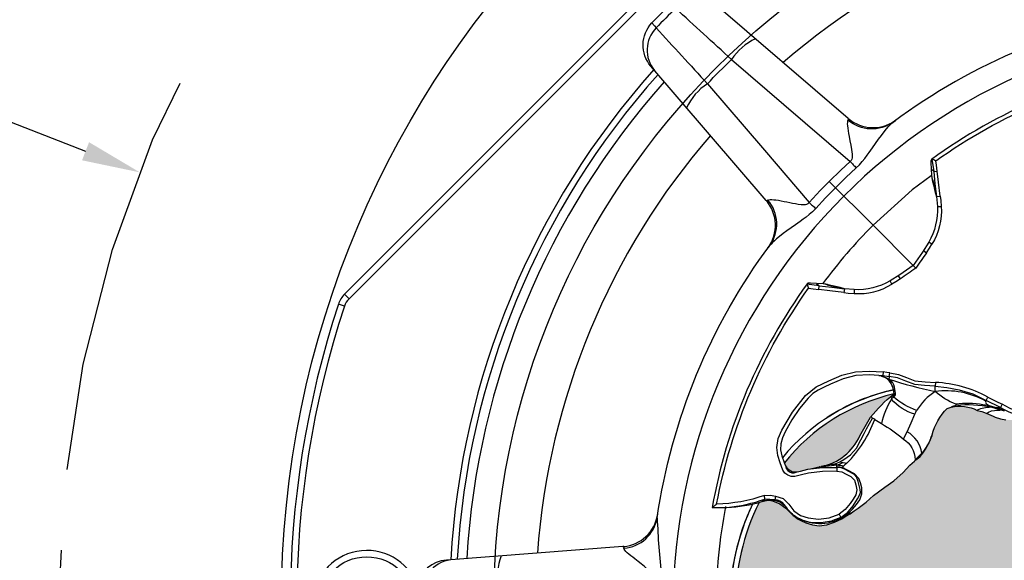
# Model space of a CAD drawing. Units: inches. Extents: x 0 to 95.8, y 0 to 60.
# Drawn here: x 27 to 30, y 34.6 to 36.3 of the extents above; entities that cross this region are included whole.
import ezdxf

# ---------------------------------------------------------------- set-up
doc = ezdxf.new("R2010")
doc.units = ezdxf.units.IN
doc.header["$MEASUREMENT"] = 0
doc.linetypes.add('CENTER', pattern=[2, 1.25, -0.25, 0.25, -0.25])
for name, color, linetype in [('DIM', 4, 'Continuous'), ('MODULE', 3, 'Continuous'), ('TWEETER', 2, 'Continuous'), ('WOOFER', 6, 'Continuous')]:
    doc.layers.add(name, color=color, linetype=linetype)
doc.styles.get("Standard").update_dxf_attribs({"font": 'txt.shx'})
doc.dimstyles.get("Standard").update_dxf_attribs({"dimtxt": 0.5, "dimasz": 0.18, "dimexe": 0.18, "dimexo": 0.0625, "dimgap": 0.09, "dimtad": 0, "dimtih": 1, "dimtoh": 1, "dimdec": 3, "dimzin": 0, "dimdsep": 46, "dimtxsty": 'Standard', "dimcen": 0, "dimadec": 0, "dimazin": 0, "dimtfac": 1, "dimtdec": 3, "dimtofl": 0, "dimtmove": 0, "dimatfit": 3, "dimfxl": 1, "dimtolj": 1, "dimtzin": 0, "dimarcsym": 0})

# ---------------------------------------------------------------- blocks, each defined once
blk = doc.blocks.new('DRV.19mm.QT.853.01')
at = {"layer": 'TWEETER'}
h = blk.add_hatch(dxfattribs=at)
h.set_pattern_fill('HEX', color=256, scale=0.25, angle=90)
h.set_pattern_definition([(90, (58.91425, -140.56693), (-0.054126588, 0), [0.03125, -0.0625]), (210, (58.91425, -140.56693), (0.027063294, -0.046875), [0.03125, -0.0625]), (150, (58.91425, -140.53568), (-0.027063294, -0.046875), [0.03125, -0.0625])])
h.paths.add_polyline_path([(1.1357, 0.3625), (1.1078, 0.3819), (1.0787, 0.4077), (1.058, 0.431), (1.0439, 0.4436, 0.002006), (1.0261, 0.4579), (1.0208, 0.4639), (1.0173, 0.4689, -0.077613), (0.9896, 0.5243, 0.132684), (0.9424, 0.6059), (0.9302, 0.6103, 0.17167), (0.8497, 0.6001), (0.8356, 0.5961), (0.8219, 0.5914, 0.011296), (0.7943, 0.5794), (0.7783, 0.5743), (0.7617, 0.5711), (0.7419, 0.57), (0.7147, 0.5717), (0.6931, 0.5743, -0.005839), (0.6847, 0.5726), (0.6795, 0.5719), (0.6708, 0.5712, 0.155541), (0.4219, 0.2656), (0.4248, 0.2661), (0.434, 0.267), (0.444, 0.2677, 0.023106), (0.495, 0.2703), (0.527, 0.2635), (0.541, 0.2556), (0.5537, 0.2447), (0.565, 0.2305), (0.5741, 0.2136), (0.5814, 0.195), (0.5868, 0.175), (0.588, 0.1645), (0.5878, 0.1536), (0.5875, 0.1503), (0.587, 0.1466), (0.5864, 0.1427), (0.5863, 0.1415), (0.5838, 0.1262), (0.5823, 0.1133), (0.5816, 0.1012), (0.5812, 0.0878), (0.5801, 0.0658), (0.5774, 0.0438), (0.5739, 0.022), (0.5719, 0), (0.5739, -0.022), (0.5774, -0.0438), (0.5801, -0.0658), (0.5812, -0.0878), (0.5816, -0.1012), (0.5823, -0.1133), (0.5838, -0.1262), (0.5863, -0.1415), (0.5868, -0.1449), (0.5878, -0.1528), (0.588, -0.1645), (0.5868, -0.175), (0.5814, -0.195), (0.5741, -0.2136), (0.565, -0.2305), (0.5537, -0.2447), (0.541, -0.2556), (0.527, -0.2635), (0.495, -0.2703, 0.023106), (0.444, -0.2677), (0.434, -0.267), (0.4248, -0.2661), (0.4219, -0.2656, 0.155541), (0.6708, -0.5712), (0.6795, -0.5719), (0.6847, -0.5726, -0.005839), (0.6931, -0.5743), (0.7147, -0.5717), (0.7419, -0.57), (0.7617, -0.5711), (0.7783, -0.5743), (0.7943, -0.5794, 0.011296), (0.8219, -0.5914), (0.8356, -0.5961), (0.8497, -0.6001, 0.17167), (0.9302, -0.6103), (0.9424, -0.6059, 0.132684), (0.9896, -0.5243, -0.075231), (1.0162, -0.4705), (1.0208, -0.4639), (1.0261, -0.4579, 0.002006), (1.0439, -0.4436), (1.058, -0.431), (1.0787, -0.4077), (1.1078, -0.3819), (1.1357, -0.3625), (1.1702, -0.3367, -0.052271), (1.2685, -0.2649), (1.2913, -0.2552), (1.3147, -0.2466), (1.3381, -0.2434), (1.3592, -0.2461), (1.3798, -0.2529), (1.3945, -0.2595), (1.4052, -0.2655), (1.4129, -0.271), (1.4183, -0.2754), (1.4223, -0.279), (1.4296, -0.2862), (1.4417, -0.2978), (1.4594, -0.3111), (1.4826, -0.3202), (1.4853, -0.3212), (1.4875, -0.322), (1.491, -0.3227), (1.4963, -0.3228), (1.5062, -0.3207), (1.5154, -0.3182, -0.004745), (1.5239, -0.3158, 0.233944), (1.5239, 0.3158, -0.004746), (1.5154, 0.3182), (1.5062, 0.3207), (1.4963, 0.3228), (1.491, 0.3227), (1.4875, 0.322), (1.4853, 0.3212), (1.4826, 0.3202), (1.4594, 0.3111), (1.4417, 0.2978), (1.4296, 0.2862), (1.4223, 0.279), (1.4183, 0.2754), (1.4129, 0.271), (1.4052, 0.2655), (1.3945, 0.2595), (1.3798, 0.2529), (1.3592, 0.2461), (1.3381, 0.2434), (1.3147, 0.2466), (1.2913, 0.2552), (1.2685, 0.2649, -0.052271), (1.1702, 0.3367)])
h.paths.add_polyline_path([(-0.3158, 1.5239, -0.004745), (-0.3182, 1.5154), (-0.3207, 1.5062), (-0.3228, 1.4963), (-0.3227, 1.491), (-0.322, 1.4875), (-0.3212, 1.4853), (-0.3202, 1.4826), (-0.3111, 1.4594), (-0.2978, 1.4417), (-0.2862, 1.4296), (-0.279, 1.4223), (-0.2754, 1.4183), (-0.271, 1.4129), (-0.2655, 1.4052), (-0.2595, 1.3945), (-0.2529, 1.3798), (-0.2461, 1.3592), (-0.2434, 1.3381), (-0.2466, 1.3147), (-0.2552, 1.2913), (-0.2649, 1.2685, -0.052271), (-0.3367, 1.1702), (-0.3625, 1.1357), (-0.3819, 1.1078), (-0.4077, 1.0787), (-0.431, 1.058), (-0.4436, 1.0439, 0.002006), (-0.4579, 1.0261), (-0.4639, 1.0208), (-0.4689, 1.0173, -0.077613), (-0.5243, 0.9896, 0.132684), (-0.6059, 0.9424), (-0.6103, 0.9302, 0.17167), (-0.6001, 0.8497), (-0.5961, 0.8356), (-0.5914, 0.8219, 0.011296), (-0.5794, 0.7943), (-0.5743, 0.7783), (-0.5711, 0.7617), (-0.57, 0.7419), (-0.5717, 0.7147), (-0.5743, 0.6931, -0.005839), (-0.5726, 0.6847), (-0.5719, 0.6795), (-0.5712, 0.6708, 0.155541), (-0.2656, 0.4219), (-0.2661, 0.4248), (-0.267, 0.434), (-0.2677, 0.444, 0.023106), (-0.2703, 0.495), (-0.2635, 0.527), (-0.2556, 0.541), (-0.2447, 0.5537), (-0.2305, 0.565), (-0.2136, 0.5741), (-0.195, 0.5814), (-0.175, 0.5868), (-0.1645, 0.588), (-0.1536, 0.5878), (-0.1503, 0.5875), (-0.1466, 0.587), (-0.1427, 0.5864), (-0.1415, 0.5863), (-0.1262, 0.5838), (-0.1133, 0.5823), (-0.1012, 0.5816), (-0.0878, 0.5812), (-0.0658, 0.5801), (-0.0438, 0.5774), (-0.022, 0.5739), (0, 0.5719), (0.022, 0.5739), (0.0438, 0.5774), (0.0658, 0.5801), (0.0878, 0.5812), (0.1012, 0.5816), (0.1133, 0.5823), (0.1262, 0.5838), (0.1415, 0.5863), (0.1449, 0.5868), (0.1528, 0.5878), (0.1645, 0.588), (0.175, 0.5868), (0.195, 0.5814), (0.2136, 0.5741), (0.2305, 0.565), (0.2447, 0.5537), (0.2556, 0.541), (0.2635, 0.527), (0.2703, 0.495, 0.023106), (0.2677, 0.444), (0.267, 0.434), (0.2661, 0.4248), (0.2656, 0.4219, 0.155541), (0.5712, 0.6708), (0.5719, 0.6795), (0.5726, 0.6847, -0.005839), (0.5743, 0.6931), (0.5717, 0.7147), (0.57, 0.7419), (0.5711, 0.7617), (0.5743, 0.7783), (0.5794, 0.7943, 0.011296), (0.5914, 0.8219), (0.5961, 0.8356), (0.6001, 0.8497, 0.17167), (0.6103, 0.9302), (0.6059, 0.9424, 0.132684), (0.5243, 0.9896, -0.075231), (0.4705, 1.0162), (0.4639, 1.0208), (0.4579, 1.0261, 0.002006), (0.4436, 1.0439), (0.431, 1.058), (0.4077, 1.0787), (0.3819, 1.1078), (0.3625, 1.1357), (0.3367, 1.1702, -0.052271), (0.2649, 1.2685), (0.2552, 1.2913), (0.2466, 1.3147), (0.2434, 1.3381), (0.2461, 1.3592), (0.2529, 1.3798), (0.2595, 1.3945), (0.2655, 1.4052), (0.271, 1.4129), (0.2754, 1.4183), (0.279, 1.4223), (0.2862, 1.4296), (0.2978, 1.4417), (0.3111, 1.4594), (0.3202, 1.4826), (0.3212, 1.4853), (0.322, 1.4875), (0.3227, 1.491), (0.3228, 1.4963), (0.3207, 1.5062), (0.3182, 1.5154, -0.004746), (0.3158, 1.5239, 0.233944)])
h.paths.add_polyline_path([(-0.9302, 0.6103), (-0.9424, 0.6059, 0.132684), (-0.9896, 0.5243, -0.075231), (-1.0162, 0.4705), (-1.0208, 0.4639), (-1.0261, 0.4579, 0.002006), (-1.0439, 0.4436), (-1.058, 0.431), (-1.0787, 0.4077), (-1.1078, 0.3819), (-1.1357, 0.3625), (-1.1702, 0.3367, -0.052271), (-1.2685, 0.2649), (-1.2913, 0.2552), (-1.3147, 0.2466), (-1.3381, 0.2434), (-1.3592, 0.2461), (-1.3798, 0.2529), (-1.3945, 0.2595), (-1.4052, 0.2655), (-1.4129, 0.271), (-1.4183, 0.2754), (-1.4223, 0.279), (-1.4296, 0.2862), (-1.4417, 0.2978), (-1.4594, 0.3111), (-1.4826, 0.3202), (-1.4853, 0.3212), (-1.4875, 0.322), (-1.491, 0.3227), (-1.4963, 0.3228), (-1.5062, 0.3207), (-1.5154, 0.3182, -0.004746), (-1.5239, 0.3158, 0.233944), (-1.5239, -0.3158, -0.004745), (-1.5154, -0.3182), (-1.5062, -0.3207), (-1.4963, -0.3228), (-1.491, -0.3227), (-1.4875, -0.322), (-1.4853, -0.3212), (-1.4826, -0.3202), (-1.4594, -0.3111), (-1.4417, -0.2978), (-1.4296, -0.2862), (-1.4223, -0.279), (-1.4183, -0.2754), (-1.4129, -0.271), (-1.4052, -0.2655), (-1.3945, -0.2595), (-1.3798, -0.2529), (-1.3592, -0.2461), (-1.3381, -0.2434), (-1.3147, -0.2466), (-1.2913, -0.2552), (-1.2685, -0.2649, -0.052271), (-1.1702, -0.3367), (-1.1357, -0.3625), (-1.1078, -0.3819), (-1.0787, -0.4077), (-1.058, -0.431), (-1.0439, -0.4436, 0.002006), (-1.0261, -0.4579), (-1.0208, -0.4639), (-1.0173, -0.4689, -0.077613), (-0.9896, -0.5243, 0.132684), (-0.9424, -0.6059), (-0.9302, -0.6103, 0.17167), (-0.8497, -0.6001), (-0.8356, -0.5961), (-0.8219, -0.5914, 0.011296), (-0.7943, -0.5794), (-0.7783, -0.5743), (-0.7617, -0.5711), (-0.7419, -0.57), (-0.7147, -0.5717), (-0.6931, -0.5743, -0.005839), (-0.6847, -0.5726), (-0.6795, -0.5719), (-0.6708, -0.5712, 0.155541), (-0.4219, -0.2656), (-0.4248, -0.2661), (-0.434, -0.267), (-0.444, -0.2677, 0.023106), (-0.495, -0.2703), (-0.527, -0.2635), (-0.541, -0.2556), (-0.5537, -0.2447), (-0.565, -0.2305), (-0.5741, -0.2136), (-0.5814, -0.195), (-0.5868, -0.175), (-0.588, -0.1645), (-0.5878, -0.1536), (-0.5875, -0.1503), (-0.587, -0.1466), (-0.5864, -0.1427), (-0.5863, -0.1415), (-0.5838, -0.1262), (-0.5823, -0.1133), (-0.5816, -0.1012), (-0.5812, -0.0878), (-0.5801, -0.0658), (-0.5774, -0.0438), (-0.5739, -0.022), (-0.5719, 0), (-0.5739, 0.022), (-0.5774, 0.0438), (-0.5801, 0.0658), (-0.5812, 0.0878), (-0.5816, 0.1012), (-0.5823, 0.1133), (-0.5838, 0.1262), (-0.5863, 0.1415), (-0.5868, 0.1449), (-0.5878, 0.1528), (-0.588, 0.1645), (-0.5868, 0.175), (-0.5814, 0.195), (-0.5741, 0.2136), (-0.565, 0.2305), (-0.5537, 0.2447), (-0.541, 0.2556), (-0.527, 0.2635), (-0.495, 0.2703, 0.023106), (-0.444, 0.2677), (-0.434, 0.267), (-0.4248, 0.2661), (-0.4219, 0.2656, 0.155541), (-0.6708, 0.5712), (-0.6795, 0.5719), (-0.6847, 0.5726, -0.005839), (-0.6931, 0.5743), (-0.7147, 0.5717), (-0.7419, 0.57), (-0.7617, 0.5711), (-0.7783, 0.5743), (-0.7943, 0.5794, 0.011296), (-0.8219, 0.5914), (-0.8356, 0.5961), (-0.8497, 0.6001, 0.17167)])
h.paths.add_polyline_path([(-0.0658, -0.5801), (-0.0878, -0.5812), (-0.1012, -0.5816), (-0.1133, -0.5823), (-0.1262, -0.5838), (-0.1415, -0.5863), (-0.1449, -0.5868), (-0.1528, -0.5878), (-0.1645, -0.588), (-0.175, -0.5868), (-0.195, -0.5814), (-0.2136, -0.5741), (-0.2305, -0.565), (-0.2447, -0.5537), (-0.2556, -0.541), (-0.2635, -0.527), (-0.2703, -0.495, 0.023106), (-0.2677, -0.444), (-0.267, -0.434), (-0.2661, -0.4248), (-0.2656, -0.4219, 0.155541), (-0.5712, -0.6708), (-0.5719, -0.6795), (-0.5726, -0.6847, -0.005839), (-0.5743, -0.6931), (-0.5717, -0.7147), (-0.57, -0.7419), (-0.5711, -0.7617), (-0.5743, -0.7783), (-0.5794, -0.7943, 0.011296), (-0.5914, -0.8219), (-0.5961, -0.8356), (-0.6001, -0.8497, 0.17167), (-0.6103, -0.9302), (-0.6059, -0.9424, 0.132684), (-0.5243, -0.9896, -0.075231), (-0.4705, -1.0162), (-0.4639, -1.0208), (-0.4579, -1.0261, 0.002006), (-0.4436, -1.0439), (-0.431, -1.058), (-0.4077, -1.0787), (-0.3819, -1.1078), (-0.3625, -1.1357), (-0.3367, -1.1702, -0.052271), (-0.2649, -1.2685), (-0.2552, -1.2913), (-0.2466, -1.3147), (-0.2434, -1.3381), (-0.2461, -1.3592), (-0.2529, -1.3798), (-0.2595, -1.3945), (-0.2655, -1.4052), (-0.271, -1.4129), (-0.2754, -1.4183), (-0.279, -1.4223), (-0.2862, -1.4296), (-0.2978, -1.4417), (-0.3111, -1.4594), (-0.3202, -1.4826), (-0.3212, -1.4853), (-0.322, -1.4875), (-0.3227, -1.491), (-0.3228, -1.4963), (-0.3207, -1.5062), (-0.3182, -1.5154, -0.004746), (-0.3158, -1.5239, 0.233944), (0.3158, -1.5239, -0.004745), (0.3182, -1.5154), (0.3207, -1.5062), (0.3228, -1.4963), (0.3227, -1.491), (0.322, -1.4875), (0.3212, -1.4853), (0.3202, -1.4826), (0.3111, -1.4594), (0.2978, -1.4417), (0.2862, -1.4296), (0.279, -1.4223), (0.2754, -1.4183), (0.271, -1.4129), (0.2655, -1.4052), (0.2595, -1.3945), (0.2529, -1.3798), (0.2461, -1.3592), (0.2434, -1.3381), (0.2466, -1.3147), (0.2552, -1.2913), (0.2649, -1.2685, -0.052271), (0.3367, -1.1702), (0.3625, -1.1357), (0.3819, -1.1078), (0.4077, -1.0787), (0.431, -1.058), (0.4436, -1.0439, 0.002006), (0.4579, -1.0261), (0.4639, -1.0208), (0.4689, -1.0173, -0.077613), (0.5243, -0.9896, 0.132684), (0.6059, -0.9424), (0.6103, -0.9302, 0.17167), (0.6001, -0.8497), (0.5961, -0.8356), (0.5914, -0.8219, 0.011296), (0.5794, -0.7943), (0.5743, -0.7783), (0.5711, -0.7617), (0.57, -0.7419), (0.5717, -0.7147), (0.5743, -0.6931, -0.005839), (0.5726, -0.6847), (0.5719, -0.6795), (0.5712, -0.6708, 0.155541), (0.2656, -0.4219), (0.2661, -0.4248), (0.267, -0.434), (0.2677, -0.444, 0.023106), (0.2703, -0.495), (0.2635, -0.527), (0.2556, -0.541), (0.2447, -0.5537), (0.2305, -0.565), (0.2136, -0.5741), (0.195, -0.5814), (0.175, -0.5868), (0.1645, -0.588), (0.1536, -0.5878), (0.1503, -0.5875), (0.1466, -0.587), (0.1427, -0.5864), (0.1415, -0.5863), (0.1262, -0.5838), (0.1133, -0.5823), (0.1012, -0.5816), (0.0878, -0.5812), (0.0658, -0.5801), (0.0438, -0.5774), (0.022, -0.5739), (0, -0.5719), (-0.022, -0.5739), (-0.0438, -0.5774)])
h.paths.add_polyline_path([(-1.3319, -0.4269), (-1.3378, -0.4256), (-1.3372, -0.4257), (-1.3433, -0.4244), (-1.3518, -0.4224), (-1.3647, -0.4191), (-1.3734, -0.4181), (-1.3961, -0.4127), (-1.4062, -0.4099), (-1.4205, -0.41), (-1.4313, -0.4163), (-1.4377, -0.4226), (-1.4428, -0.4283), (-1.4462, -0.4371, 0.169631), (-1.1077, -0.6508), (-1.1086, -0.6499, -0.057697), (-1.1795, -0.5787, -0.02699), (-1.2122, -0.5214, 0.243799)])
h.paths.add_polyline_path([(-0.5214, -1.2122, -0.02699), (-0.5787, -1.1795, -0.057697), (-0.6499, -1.1086), (-0.6508, -1.1077, 0.169631), (-0.4371, -1.4462), (-0.4283, -1.4428), (-0.4226, -1.4377), (-0.4163, -1.4313), (-0.41, -1.4205), (-0.4099, -1.4062), (-0.4127, -1.3961), (-0.4181, -1.3734), (-0.4191, -1.3647), (-0.4224, -1.3518), (-0.4244, -1.3433), (-0.4257, -1.3372), (-0.4256, -1.3378), (-0.4269, -1.3319, 0.243799)])
h.paths.add_polyline_path([(-1.4462, 0.4371), (-1.4428, 0.4283), (-1.4377, 0.4226), (-1.4313, 0.4163), (-1.4205, 0.41), (-1.4062, 0.4099), (-1.3961, 0.4127), (-1.3734, 0.4181), (-1.3647, 0.4191), (-1.3518, 0.4224), (-1.3433, 0.4244), (-1.3372, 0.4257), (-1.3378, 0.4256), (-1.3319, 0.4269, 0.243799), (-1.2122, 0.5214, -0.02699), (-1.1795, 0.5787, -0.057697), (-1.1086, 0.6499), (-1.1077, 0.6508, 0.169631)])
h.paths.add_polyline_path([(-0.6508, 1.1077), (-0.6499, 1.1086, -0.057697), (-0.5787, 1.1795, -0.02699), (-0.5214, 1.2122, 0.243799), (-0.4269, 1.3319), (-0.4256, 1.3378), (-0.4257, 1.3372), (-0.4244, 1.3433), (-0.4224, 1.3518), (-0.4191, 1.3647), (-0.4181, 1.3734), (-0.4127, 1.3961), (-0.4099, 1.4062), (-0.41, 1.4205), (-0.4163, 1.4313), (-0.4226, 1.4377), (-0.4283, 1.4428), (-0.4371, 1.4462, 0.169631)])
h.paths.add_polyline_path([(0.4371, 1.4462), (0.4283, 1.4428), (0.4226, 1.4377), (0.4163, 1.4313), (0.41, 1.4205), (0.4099, 1.4062), (0.4127, 1.3961), (0.4181, 1.3734), (0.4191, 1.3647), (0.4224, 1.3518), (0.4244, 1.3433), (0.4257, 1.3372), (0.4256, 1.3378), (0.4269, 1.3319, 0.243799), (0.5214, 1.2122, -0.02699), (0.5787, 1.1795, -0.057697), (0.6499, 1.1086), (0.6508, 1.1077, 0.169631)])
h.paths.add_polyline_path([(1.2122, -0.5214, -0.02699), (1.1795, -0.5787, -0.057697), (1.1086, -0.6499), (1.1077, -0.6508, 0.169631), (1.4462, -0.4371), (1.4428, -0.4283), (1.4377, -0.4226), (1.4313, -0.4163), (1.4205, -0.41), (1.4062, -0.4099), (1.3961, -0.4127), (1.3734, -0.4181), (1.3647, -0.4191), (1.3518, -0.4224), (1.3433, -0.4244), (1.3372, -0.4257), (1.3378, -0.4256), (1.3319, -0.4269, 0.243799)])
h.paths.add_polyline_path([(1.1077, 0.6508), (1.1086, 0.6499, -0.057697), (1.1795, 0.5787, -0.02699), (1.2122, 0.5214, 0.243799), (1.3319, 0.4269), (1.3378, 0.4256), (1.3372, 0.4257), (1.3433, 0.4244), (1.3518, 0.4224), (1.3647, 0.4191), (1.3734, 0.4181), (1.3961, 0.4127), (1.4062, 0.4099), (1.4205, 0.41), (1.4313, 0.4163), (1.4377, 0.4226), (1.4428, 0.4283), (1.4462, 0.4371, 0.169631)])
h.paths.add_polyline_path([(0.4269, -1.3319), (0.4256, -1.3378), (0.4257, -1.3372), (0.4244, -1.3433), (0.4224, -1.3518), (0.4191, -1.3647), (0.4181, -1.3734), (0.4127, -1.3961), (0.4099, -1.4062), (0.41, -1.4205), (0.4163, -1.4313), (0.4226, -1.4377), (0.4283, -1.4428), (0.4371, -1.4462, 0.169631), (0.6508, -1.1077), (0.6499, -1.1086, -0.057697), (0.5787, -1.1795, -0.02699), (0.5214, -1.2122, 0.243799)])
for p, q in [((-1.6837, 1.6091), (-1.5076, 1.4037)), ((-1.5076, 1.4037), (-1.3692, 1.2423)), ((-0.9901, 1.3762), (-0.9898, 1.3762)), ((-1.3073, 1.3073), (-1.1719, 1.1719)), ((-1.4966, 1.2494), (-1.4939, 1.2506)), ((-1.4939, 1.2506), (-1.49, 1.2512)), ((-1.49, 1.2512), (-1.4849, 1.2513)), ((-1.4849, 1.2513), (-1.4787, 1.251)), ((-1.4787, 1.251), (-1.4717, 1.2502)), ((-1.4717, 1.2502), (-1.4638, 1.249)), ((-1.4638, 1.249), (-1.4552, 1.2475)), ((-1.4552, 1.2475), (-1.4461, 1.2458)), ((-0.9757, 1.2604), (-0.9778, 1.2742)), ((-1.4461, 1.2458), (-1.4379, 1.2442)), ((-1.4379, 1.2442), (-1.4294, 1.2425)), ((-1.4294, 1.2425), (-1.4207, 1.2407)), ((-1.4207, 1.2407), (-1.4118, 1.2391)), ((-1.4118, 1.2391), (-1.4027, 1.2375)), ((-1.4027, 1.2375), (-1.3937, 1.2364)), ((-1.3937, 1.2364), (-1.385, 1.236)), ((-1.385, 1.236), (-1.3803, 1.2364)), ((-1.3803, 1.2364), (-1.3759, 1.2374)), ((-1.3759, 1.2374), (-1.3721, 1.2393)), ((-1.3721, 1.2393), (-1.3692, 1.2423)), ((-0.973, 1.2304), (-0.9612, 1.2304)), ((-1.1719, 1.1718), (-1.0501, 1.0501)), ((-1.3762, 0.9901), (-1.3762, 0.9898)), ((-1.2604, 0.9757), (-1.2742, 0.9778)), ((-2.8048, 0.9591), (-2.7908, 0.9451)), ((-1.2304, 0.973), (-1.2304, 0.9612)), ((-2.8052, 0.9218), (-2.8239, 0.928)), ((-0.7724, 0.6005), (-0.78, 0.6007)), ((-1.5007, 0.3224), (-1.4918, 0.3234)), ((-1.4999, 0.3222), (-1.4969, 0.3229)), ((-1.4918, 0.3234), (-1.4875, 0.3228))]:
    blk.add_line(p, q, dxfattribs=at)
for points in [[(0.928, 2.8239, 0.160096), (-0.928, 2.8239, 0.117512), (-0.9591, 2.8048), (-2.8048, 0.9591, 0.117512), (-2.8239, 0.928, 0.160096), (-2.8239, -0.928, 0.117512), (-2.8048, -0.9591), (-0.9591, -2.8048, 0.117512), (-0.928, -2.8239, 0.160096), (0.928, -2.8239, 0.117512), (0.9591, -2.8048), (2.8048, -0.9591, 0.117512), (2.8239, -0.928, 0.160096), (2.8239, 0.928, 0.117512), (2.8048, 0.9591), (0.9591, 2.8048, 0.117512)], [(0.9218, 2.8052, 0.160096), (-0.9218, 2.8052, 0.117512), (-0.9451, 2.7908), (-2.7908, 0.9451, 0.117512), (-2.8052, 0.9218, 0.160096), (-2.8052, -0.9218, 0.117512), (-2.7908, -0.9451), (-0.9451, -2.7908, 0.117512), (-0.9218, -2.8052, 0.160096), (0.9218, -2.8052, 0.117512), (0.9451, -2.7908), (2.7908, -0.9451, 0.117512), (2.8052, -0.9218, 0.160096), (2.8052, 0.9218, 0.117512), (2.7908, 0.9451), (0.9451, 2.7908, 0.117512)], [(-1.6091, 1.6837, 0.001081), (-1.7818, 1.8419, 0.008292), (-1.8419, 1.7818, 0.001077), (-1.6837, 1.6091, -0.01132)], [(-1.3378, 0.4256), (-1.3319, 0.4269, 0.243799), (-1.2122, 0.5214, -0.02699), (-1.1795, 0.5787, -0.057697), (-1.1086, 0.6499), (-1.107, 0.6516), (-1.1066, 0.6523, 0.157907), (-1.1219, 0.6915), (-1.1263, 0.6958), (-1.1321, 0.7001), (-1.1375, 0.7029), (-1.1459, 0.7062), (-1.154, 0.7083), (-1.1831, 0.71), (-1.2248, 0.7074), (-1.2645, 0.698), (-1.3029, 0.6812), (-1.3228, 0.6718), (-1.3416, 0.663), (-1.3577, 0.6522), (-1.372, 0.6382), (-1.3986, 0.6055), (-1.4223, 0.5709), (-1.443, 0.534), (-1.4515, 0.5153), (-1.4567, 0.4969), (-1.4573, 0.4784), (-1.4533, 0.4594), (-1.4468, 0.4387), (-1.4428, 0.4283), (-1.4377, 0.4226), (-1.4313, 0.4163), (-1.4205, 0.41), (-1.4062, 0.4099), (-1.3961, 0.4127), (-1.3734, 0.4181), (-1.3647, 0.4191), (-1.3518, 0.4224), (-1.3433, 0.4244), (-1.3372, 0.4257)]]:
    blk.add_lwpolyline(points, format="xyb", close=True, dxfattribs=at)
for points in [[(-1.2486, 1.502), (-1.6635, 1.8582, 0.387456), (-1.7971, 1.8549), (-1.7903, 1.8492), (-1.7818, 1.8419, -0.388096), (-1.6501, 1.8467)], [(-0.2682, 1.8388, 0.124397), (-1.1095, 1.4907, -0.345078), (-1.2494, 1.4966), (-1.2481, 1.4988), (-1.2478, 1.5006), (-1.2486, 1.502), (-1.243, 1.4975), (-1.2377, 1.4937)], [(-1.3692, 1.2423), (-1.3667, 1.24), (-1.3641, 1.2376), (-1.3615, 1.2353), (-1.359, 1.233), (-1.3565, 1.2307), (-1.354, 1.2284), (-1.3515, 1.2262), (-1.3491, 1.224), (-1.359, 1.2139), (-1.3689, 1.2051), (-1.3786, 1.1974), (-1.388, 1.1903), (-1.3971, 1.1838), (-1.4115, 1.1736), (-1.425, 1.164), (-1.4378, 1.1549), (-1.4497, 1.1461), (-1.4606, 1.1377), (-1.4703, 1.1297), (-1.4768, 1.1241), (-1.4823, 1.1189), (-1.487, 1.114), (-1.4907, 1.1095, 0.345078), (-1.4966, 1.2494), (-1.4988, 1.2481), (-1.5006, 1.2478), (-1.502, 1.2486), (-1.8582, 1.6635, -0.387453), (-1.8549, 1.7971, -0.007918), (-1.7971, 1.8549)], [(-1.8549, 1.7971), (-1.8476, 1.7885), (-1.8419, 1.7818, 0.388096), (-1.8467, 1.6501)], [(1.262, 1.262, 0.197147), (0, 1.7899, 0.197152), (-1.262, 1.262)], [(-1.535, 1.7479, 0.141603), (-1.6091, 1.6837), (-1.4478, 1.5453), (-1.2423, 1.3692), (-1.2713, 1.3424), (-1.3073, 1.3073), (-1.3349, 1.2791), (-1.3692, 1.2423)], [(-0.3002, 1.6688, 0.113363), (-0.9909, 1.3755), (-0.9926, 1.3734), (-0.9931, 1.3698), (-0.9932, 1.3651), (-0.9924, 1.3465), (-0.9909, 1.3255), (-0.9897, 1.3182), (-0.9885, 1.3125), (-0.9882, 1.3111), (-0.988, 1.31), (-0.9863, 1.3028), (-0.9851, 1.2971), (-0.9796, 1.2734), (-0.9757, 1.2604), (-0.973, 1.2304, -0.14598), (-0.9999, 1.1193), (-1.0191, 1.0889), (-1.0479, 1.0479), (-1.0889, 1.0191), (-1.1193, 0.9999, -0.14598), (-1.2304, 0.973), (-1.2604, 0.9757), (-1.2734, 0.9796), (-1.2971, 0.9851), (-1.3028, 0.9863), (-1.31, 0.988), (-1.3111, 0.9882), (-1.3125, 0.9885), (-1.3182, 0.9897), (-1.3255, 0.9909), (-1.3465, 0.9924), (-1.3651, 0.9932), (-1.3698, 0.9931), (-1.3734, 0.9926), (-1.3755, 0.9909, 0.113363), (-1.6688, 0.3002), (-1.6306, 0.2995), (-1.6231, 0.3002, 0.059214), (-1.515, 0.3183), (-1.5146, 0.3184), (-1.5062, 0.3207), (-1.4963, 0.3228), (-1.491, 0.3227), (-1.489, 0.3223), (-1.4877, 0.3221), (-1.4853, 0.3212), (-1.4826, 0.3202), (-1.4594, 0.3111), (-1.4417, 0.2978), (-1.4296, 0.2862), (-1.4223, 0.279), (-1.4183, 0.2754), (-1.4129, 0.271), (-1.4052, 0.2655), (-1.3945, 0.2595), (-1.3798, 0.2529), (-1.3592, 0.2461), (-1.3381, 0.2434), (-1.3147, 0.2466), (-1.2913, 0.2552), (-1.2685, 0.2649, 0.052271), (-1.1702, 0.3367), (-1.1357, 0.3625), (-1.1078, 0.3819), (-1.0787, 0.4077), (-1.058, 0.431), (-1.0439, 0.4436, -0.002006), (-1.0261, 0.4579), (-1.0208, 0.4639), (-1.0162, 0.4705, 0.075231), (-0.9896, 0.5243, -0.132684), (-0.9424, 0.6059), (-0.9302, 0.6103, -0.17167), (-0.8497, 0.6001), (-0.8356, 0.5961), (-0.8219, 0.5914, -0.011296), (-0.7943, 0.5794), (-0.7783, 0.5743), (-0.7617, 0.5711)], [(-0.9777, 1.3711, 0.008689), (-0.9898, 1.3762), (-0.9843, 1.338), (-0.9732, 1.3393), (-0.9756, 1.3572), (-0.9777, 1.3711, -0.108925), (-0.3107, 1.6551, -0.083529), (-0.3375, 1.5072), (-0.3259, 1.5058, 0.061078), (-0.3002, 1.6231)], [(-0.9924, 1.3465), (-0.9875, 1.341), (-0.9843, 1.338), (-0.9805, 1.2996), (-0.9757, 1.2604), (-0.9641, 1.2622), (-0.9622, 1.2483), (-0.9612, 1.2304, -0.153111), (-0.9898, 1.1133)], [(-1.495, 1.1037, 0.000481), (-1.4965, 1.1017, 0.128941), (-1.4744, 1.1573)], [(-1.9418, 0.1795), (-1.945, 0.1792), (-1.9434, 0.1787), (-1.9422, 0.177), (-1.9416, 0.1742, 0.345378), (-1.8388, 0.2682, -0.124397), (-1.4907, 1.1095)], [(-1.0479, 1.0479), (-1.0397, 1.0397, 0.000814), (-1.087, 1.0064), (-1.0936, 1.0161)], [(-1.6231, 0.3002, 0.061078), (-1.5058, 0.3259), (-1.5072, 0.3375, -0.083529), (-1.6551, 0.3107, -0.108925), (-1.3711, 0.9777), (-1.3572, 0.9756), (-1.3393, 0.9732), (-1.338, 0.9843), (-1.3762, 0.9898, 0.008689), (-1.3711, 0.9777)], [(-1.3465, 0.9924), (-1.341, 0.9875), (-1.338, 0.9843), (-1.2996, 0.9805), (-1.2604, 0.9757), (-1.2622, 0.9641), (-1.2483, 0.9622), (-1.2304, 0.9612, 0.153111), (-1.1133, 0.9898)], [(-1.154, 0.7083), (-1.1419, 0.7077), (-1.1215, 0.7047), (-1.1198, 0.7161), (-1.0935, 0.711), (-1.0683, 0.7015), (-1.0432, 0.6915), (-1.0112, 0.6881), (-0.9787, 0.6864), (-0.9797, 0.6752), (-0.9439, 0.6703), (-0.906, 0.6636), (-0.8636, 0.6511), (-0.8227, 0.6307), (-0.8174, 0.6411), (-0.7925, 0.6287), (-0.7729, 0.6192), (-0.7779, 0.6086), (-0.8227, 0.6307), (-0.8234, 0.6297), (-0.8237, 0.6289, 0.246777), (-0.82, 0.6177)], [(-1.1458, 0.7062, -0.034857), (-1.1227, 0.6968, 0.030627), (-0.9796, 0.6586, -0.022672), (-0.9797, 0.6752), (-1.0132, 0.6768), (-1.0432, 0.6796), (-1.07, 0.6898), (-1.0966, 0.7001), (-1.1215, 0.7047, -0.00707), (-1.1227, 0.6968, -0.072928), (-1.1107, 0.6851)], [(-1.1322, 0.7003), (-1.1316, 0.6999, 0.133259), (-1.1227, 0.6968)], [(-1.1081, 0.6502, 0.278007), (-1.1144, 0.6348), (-1.1117, 0.6389), (-1.1079, 0.6409), (-1.1041, 0.6451), (-1.1028, 0.6485), (-1.1026, 0.6528), (-1.1031, 0.6589), (-1.1055, 0.6717), (-1.1076, 0.6787), (-1.1107, 0.6851), (-1.1179, 0.6887), (-1.1219, 0.6915)], [(-0.8246, 0.6158), (-0.8329, 0.6172, 0.077084), (-0.9164, 0.6193, -0.091791), (-0.9796, 0.6586, 0.108908), (-1.0373, 0.5995, -0.088281), (-1.1079, 0.6409, -0.180385), (-1.1056, 0.6536)], [(-1.0427, 0.5884, -0.155089), (-1.1144, 0.6348, 0.10037), (-1.1455, 0.559)], [(-0.9164, 0.6193), (-0.9134, 0.6168), (-0.9155, 0.6154, -0.001385), (-0.9302, 0.6103)], [(-0.7983, 0.6085), (-0.8073, 0.6096, 0.06863), (-0.9155, 0.6154)], [(-0.8219, 0.5914), (-0.8209, 0.5914), (-0.8183, 0.5923), (-0.8146, 0.5944), (-0.8057, 0.5983), (-0.7961, 0.6001), (-0.78, 0.6007, 0.026597), (-0.8073, 0.6096, 0.100146), (-0.8505, 0.6005)], [(-0.8092, 0.6115), (-0.82, 0.6177, 0.002722), (-0.7915, 0.6094)], [(-0.7654, 0.5987, -0.010992), (-0.7915, 0.6094, 0.022065), (-0.7779, 0.6086, 0.066892), (-0.6795, 0.5719), (-0.6777, 0.5836)], [(-0.5955, 0.5955), (-0.6042, 0.6042, -0.214392), (-0.6777, 0.5836, -0.082099), (-0.7729, 0.6192)], [(-1.1668, 0.5718), (-1.1696, 0.5739), (-1.173, 0.5759, 0.198504), (-1.1795, 0.5787)], [(-1.2684, 0.265, -0.033319), (-1.2645, 0.271), (-1.255, 0.2775), (-1.2478, 0.2832), (-1.2436, 0.2868), (-1.2348, 0.2952), (-1.223, 0.309), (-1.2131, 0.3233), (-1.2067, 0.3427), (-1.2066, 0.3603), (-1.2105, 0.3759), (-1.216, 0.3893), (-1.2288, 0.404), (-1.2504, 0.4158), (-1.2667, 0.4232), (-1.2746, 0.425), (-1.2834, 0.4258, -0.181631), (-1.2834, 0.4314, 0.054139), (-1.2645, 0.4394), (-1.2577, 0.4382), (-1.2523, 0.437, 0.108508), (-1.1668, 0.5718, 0.008261), (-1.1455, 0.559, -0.046261), (-1.0781, 0.5112, -0.265368), (-1.0418, 0.4477, 0.019264), (-1.0206, 0.4675, -0.030766), (-1.0288, 0.4558)], [(-0.9906, 0.5214, -0.085505), (-1.0206, 0.4675), (-1.0178, 0.4693), (-1.0165, 0.4701), (-1.0163, 0.4703)], [(-1.3518, 0.4224, -0.035973), (-1.2834, 0.4314, -0.056737), (-1.2625, 0.4286), (-1.2655, 0.4252), (-1.2667, 0.4232)], [(-1.2834, 0.4314, 0.057223), (-1.2971, 0.4333, 0.003844), (-1.3319, 0.4269)], [(-1.2837, 0.4122), (-1.2685, 0.41), (-1.2544, 0.403), (-1.2404, 0.3957), (-1.2295, 0.3847), (-1.2249, 0.3697), (-1.2218, 0.3543), (-1.2252, 0.3391), (-1.2332, 0.3253), (-1.2421, 0.3121), (-1.258, 0.2942), (-1.2768, 0.2795), (-1.2712, 0.2692), (-1.2958, 0.2594), (-1.2997, 0.2583), (-1.3255, 0.2534, -0.170228), (-1.411, 0.2708, -0.094636), (-1.446, 0.3094, 0.225477), (-1.4756, 0.3239), (-1.4758, 0.3234), (-1.4763, 0.3228)], [(-1.2383, 0.2838), (-1.2506, 0.2773), (-1.2645, 0.271, 0.008646), (-1.2712, 0.2692), (-1.2552, 0.281), (-1.2501, 0.2856), (-1.242, 0.2939), (-1.233, 0.3055), (-1.2198, 0.3268), (-1.2137, 0.3384), (-1.211, 0.3465), (-1.2116, 0.3558), (-1.2173, 0.38), (-1.2228, 0.3943), (-1.2286, 0.4009), (-1.2349, 0.4053), (-1.2561, 0.4168), (-1.2574, 0.4175), (-1.2698, 0.4224), (-1.2833, 0.4237), (-1.2833, 0.4246), (-1.2834, 0.4258)], [(-1.5089, 0.3212), (-1.5102, 0.3204), (-1.5111, 0.3199, -0.008956), (-1.5135, 0.3189), (-1.514, 0.3187), (-1.5146, 0.3184), (-1.5153, 0.3184), (-1.5154, 0.3184)], [(-1.8388, 0.2682, 0.019552), (-1.8249, 0.0865)], [(-2.5985, 0.0531), (-2.5801, 0.0602, 5.372068), (-2.5801, -0.0602)], [(-1.945, 0.1792), (-2.4902, 0.1377, 0.33089), (-2.5801, 0.0602), (-2.5816, 0.0512), (-2.5824, 0.0409, 0.141178), (-2.593, 0.036)], [(-2.3213, 0.1505, 0.141603), (-2.3284, 0.0527), (-2.1236, 0.0684), (-1.8629, 0.0885), (-1.8625, 0.0925), (-1.863, 0.0965), (-1.8644, 0.1003), (-1.8663, 0.104), (-1.8698, 0.1088), (-1.8739, 0.1133), (-1.8784, 0.1177), (-1.8881, 0.1259), (-1.898, 0.1337), (-1.9075, 0.141), (-1.9143, 0.1462), (-1.9206, 0.1512), (-1.9263, 0.1559), (-1.9313, 0.1603), (-1.9355, 0.1644), (-1.9386, 0.1681), (-1.9407, 0.1713), (-1.9416, 0.1742)], [(-2.4726, 0.139, 0.388096), (-2.5623, 0.0425), (-2.5735, 0.0416), (-2.5824, 0.0409, 0.007918), (-2.5824, -0.0409), (-2.5711, -0.0418), (-2.5623, -0.0425, 0.388096), (-2.4726, -0.139)]]:
    blk.add_lwpolyline(points, format="xyb", dxfattribs=at)
for points in [[(-1.2494, 1.4966), (-1.2506, 1.4939), (-1.2512, 1.4899), (-1.2513, 1.4848), (-1.251, 1.4787), (-1.2501, 1.4716), (-1.249, 1.4637), (-1.2475, 1.4552), (-1.2458, 1.4461), (-1.2432, 1.4331), (-1.2405, 1.4196), (-1.238, 1.4057), (-1.237, 1.3987), (-1.2362, 1.3917), (-1.236, 1.385), (-1.2364, 1.3802), (-1.2374, 1.3759), (-1.2393, 1.3721), (-1.2423, 1.3692), (-1.24, 1.3667), (-1.2376, 1.3641), (-1.2353, 1.3615), (-1.233, 1.359), (-1.2307, 1.3565), (-1.2284, 1.354), (-1.2262, 1.3515), (-1.224, 1.3491), (-1.2139, 1.3589), (-1.2051, 1.3689), (-1.1974, 1.3786), (-1.1904, 1.388), (-1.1838, 1.397), (-1.1737, 1.4114), (-1.1641, 1.425), (-1.1549, 1.4378), (-1.1461, 1.4497), (-1.1377, 1.4605), (-1.1298, 1.4703), (-1.1242, 1.4767), (-1.1189, 1.4823), (-1.114, 1.487), (-1.1095, 1.4907)], [(-1.224, 1.3491), (-1.2564, 1.319), (-1.288, 1.288)], [(-0.9641, 1.2622), (-0.9695, 1.3054), (-0.9732, 1.3393)], [(-0.9885, 1.3125), (-0.9884, 1.3136), (-0.9881, 1.3137), (-0.9877, 1.3131), (-0.9895, 1.32), (-0.9909, 1.3255)], [(-0.9796, 1.2811), (-0.9809, 1.2855), (-0.9833, 1.2923), (-0.986, 1.3025), (-0.988, 1.31)], [(-0.9877, 1.3131), (-0.9823, 1.292), (-0.9797, 1.2819)], [(-1.288, 1.288), (-1.319, 1.2563), (-1.3491, 1.224)], [(-0.9833, 1.2923), (-0.9841, 1.2944), (-0.9851, 1.2971)], [(-0.9777, 1.2727), (-0.9785, 1.277), (-0.9807, 1.2859)], [(-1.502, 1.2486), (-1.4975, 1.243), (-1.4938, 1.2379)], [(-1.0161, 1.0936), (-1.0064, 1.087), (-0.9969, 1.1016), (-0.9898, 1.1133), (-0.9999, 1.1193)], [(-1.087, 1.0064), (-1.1016, 0.9969), (-1.1133, 0.9898), (-1.1193, 0.9999)], [(-1.3125, 0.9885), (-1.3136, 0.9884), (-1.3137, 0.9881), (-1.3131, 0.9877), (-1.32, 0.9895), (-1.3255, 0.9909)], [(-1.3131, 0.9877), (-1.292, 0.9823), (-1.2819, 0.9797)], [(-1.2811, 0.9796), (-1.2855, 0.9809), (-1.2923, 0.9833), (-1.3025, 0.986), (-1.31, 0.988)], [(-1.2923, 0.9833), (-1.2944, 0.9841), (-1.2971, 0.9851)], [(-1.2727, 0.9777), (-1.277, 0.9785), (-1.2859, 0.9807)], [(-1.2622, 0.9641), (-1.3054, 0.9695), (-1.3393, 0.9732)], [(-1.3647, 0.4191), (-1.3282, 0.4233), (-1.2833, 0.4237), (-1.2837, 0.4122), (-1.3276, 0.4116), (-1.3712, 0.4065), (-1.3926, 0.4014), (-1.4139, 0.3956), (-1.4249, 0.3958), (-1.4352, 0.3995), (-1.4439, 0.4063), (-1.4503, 0.4152), (-1.4587, 0.4379), (-1.4658, 0.4611), (-1.4694, 0.485), (-1.4648, 0.5131), (-1.4534, 0.5393), (-1.4204, 0.595), (-1.3806, 0.6461), (-1.3471, 0.6731), (-1.3081, 0.6918), (-1.2684, 0.7092), (-1.2262, 0.7191), (-1.1833, 0.7217), (-1.1402, 0.7193)], [(-1.1198, 0.7161), (-1.1288, 0.7175), (-1.1402, 0.7193), (-1.1419, 0.7077), (-1.144, 0.7063), (-1.1458, 0.7062), (-1.1469, 0.7069)], [(-0.8329, 0.6172), (-0.8197, 0.6146), (-0.8092, 0.6115)], [(-0.8092, 0.6115), (-0.7905, 0.6064), (-0.7665, 0.5987)], [(-0.8073, 0.6108), (-0.8075, 0.6106), (-0.8073, 0.6096)], [(-1.0781, 0.5112), (-1.0711, 0.5241), (-1.0662, 0.534), (-1.0538, 0.5618), (-1.0427, 0.5884), (-1.0397, 0.5949), (-1.0373, 0.5995)], [(-1.2748, 0.4411), (-1.2617, 0.4483), (-1.2416, 0.4629), (-1.2228, 0.4829), (-1.2092, 0.5087), (-1.1993, 0.5291), (-1.1922, 0.5434), (-1.1831, 0.5591), (-1.173, 0.5759)], [(-1.0427, 0.4452), (-1.0424, 0.4455), (-1.0277, 0.4567)], [(-1.4428, 0.4283), (-1.44, 0.4209), (-1.4354, 0.4144), (-1.4295, 0.4097), (-1.4228, 0.4073), (-1.4154, 0.4073), (-1.4062, 0.4099)], [(-1.2971, 0.4333), (-1.2836, 0.4374), (-1.2748, 0.4411), (-1.2707, 0.4405), (-1.2645, 0.4394)], [(-1.2523, 0.437), (-1.2586, 0.4321), (-1.2625, 0.4286)], [(-1.5072, 0.3375), (-1.4883, 0.3376), (-1.4736, 0.3355), (-1.4756, 0.3239), (-1.5058, 0.3259), (-1.5072, 0.3233), (-1.5089, 0.3212), (-1.5003, 0.3229), (-1.4905, 0.3237), (-1.4846, 0.3231), (-1.4783, 0.3214), (-1.4771, 0.3221), (-1.4763, 0.3228), (-1.458, 0.3169), (-1.4423, 0.3045)], [(-1.4736, 0.3355), (-1.4494, 0.3283), (-1.4318, 0.3104), (-1.4166, 0.2901), (-1.3961, 0.2757), (-1.3723, 0.268), (-1.3399, 0.264), (-1.3075, 0.2683), (-1.2768, 0.2795)], [(-1.5111, 0.3199), (-1.5025, 0.322), (-1.4992, 0.3225)], [(-1.4905, 0.3237), (-1.4915, 0.3235), (-1.4918, 0.3234)], [(-1.4805, 0.3207), (-1.4868, 0.3226), (-1.4875, 0.3227)], [(-1.4825, 0.3203), (-1.4821, 0.3203), (-1.4805, 0.3207), (-1.4793, 0.321), (-1.4783, 0.3214)]]:
    blk.add_lwpolyline(points, dxfattribs=at)
at = {"layer": 'TWEETER', "flags": 128}
blk.add_lwpolyline([(-0.9921, 1.3247), (-1.0513, 1.281), (-1.1719, 1.1719)], dxfattribs=at)
at = {"layer": 'TWEETER'}
blk.add_circle((-2.7362, 0), 0.1476, dxfattribs=at)
for centre, radius, start, end in [((0, 0), 2.4803, 138.2064, 176.7936), ((0, 0), 2.4606, 138.2672, 176.7328), ((-1.5875, 1.461), 0.1766, 123.013, 155.2518), ((-1.1717, 1.5915), 0.118, 230.4275, 305.1625), ((-1.1717, 1.5916), 0.1181, 290.3206, 306.3589), ((0.0122, -0.0124), 1.8021, 134.9945, 179.6051), ((-1.5913, 1.1717), 0.1179, 324.7854, 39.6246), ((-0.0511, 0.0488), 1.5866, 134.9423, 143.5693), ((13.4927, -9.1706), 17.7607, 144.72207, 144.90856), ((-0.9958, 0.3155), 0.3713, 61.2723, 87.3477), ((-0.9816, 0.0679), 0.6082, 101.9959, 140.5986), ((-0.971, 0.0596), 0.6069, 103.0181, 141.5281), ((-0.9864, 0.0808), 0.595, 101.8022, 123.3665), ((-0.9478, 0.4017), 0.2588, 61.3589, 97.0575), ((-1.1139, 0.4524), 0.0945, 9.2435, 59.6805), ((-3.2986, 2.468), 2.712, 306.935, 307.3034), ((-0.8908, 0), 0.7236, 154.5663, 205.4338), ((-0.9019, 0.0018), 0.7123, 154.2824, 180.1456), ((-0.8858, 0), 0.712, 153.6658, 206.3345), ((-1.9539, 0.2969), 0.1181, 275.4329, 349.9796), ((-1.9539, 0.2969), 0.1181, 337.8887, 351.3589), ((-0.0354, -0.0069), 1.6219, 168.9768, 179.7577), ((-1.3367, 0.3889), 0.1383, 235.5827, 301.5008)]:
    blk.add_arc(centre, radius, start, end, dxfattribs=at)
blk = doc.blocks.new('*D24')
at = {"layer": 'Defpoints', "color": 0, "transparency": 16777216}
for p in [(27.3621, 35.7972), (34.2365, 33.1266)]:
    blk.add_point(p, dxfattribs=at)
at = {"layer": 'DIM', "color": 0, "lineweight": -2, "transparency": 16777216}
for p, q in [((26.0858, 36.2231), (26.2658, 36.2231)), ((26.2658, 36.2231), (27.1943, 35.8624))]:
    blk.add_line(p, q, dxfattribs=at)
at = {"layer": 'DIM', "color": 0, "transparency": 16777216}
blk.add_solid([(27.2051, 35.8904), (27.1834, 35.8345), (27.3621, 35.7972)], dxfattribs=at)
at = {"layer": 'DIM', "color": 0, "transparency": 16777216, "insert": (23.9958, 36.2231), "char_height": 0.5, "attachment_point": 5}
blk.add_mtext('\\A1;∅7.375\\P [∅187.33]', dxfattribs=at)

msp = doc.modelspace()

# ---------------------------------------------------------------- linework, layer by layer
at = {"layer": 'DIM', "linetype": 'CENTER'}
msp.add_circle((30.7993, 34.4619), 3.6875, dxfattribs=at)
at = {"layer": 'MODULE'}
for radius in [3, 2.3438]:
    msp.add_circle((30.7993, 34.4619), radius, dxfattribs=at)
at = {"layer": 'WOOFER'}
for radius, start, end in [(2.2146, 94.1196, 130.8804), (2.4311, 138.3603, 176.6397), (2.2146, 139.1196, 175.8804)]:
    msp.add_arc((30.7993, 34.4619), radius, start, end, dxfattribs=at)

# ---------------------------------------------------------------- block references
at = {"layer": 'TWEETER'}
msp.add_blockref('DRV.19mm.QT.853.01', (30.7993, 34.4619), dxfattribs=at)

# ---------------------------------------------------------------- dimensions: what is measured, and where the dimension line sits
at = {"layer": 'DIM'}
dim = msp.add_diameter_dim_2p(p1=(34.2365, 33.1266), p2=(27.3621, 35.7972), dimstyle='Standard', override={"dimpost": '\\X'}, dxfattribs=at)
dim.commit()
dim.dimension.update_dxf_attribs({"geometry": '*D24', "text_midpoint": (23.9958, 36.2231), "dimtype": 163})

doc.saveas('drawing.dxf')
